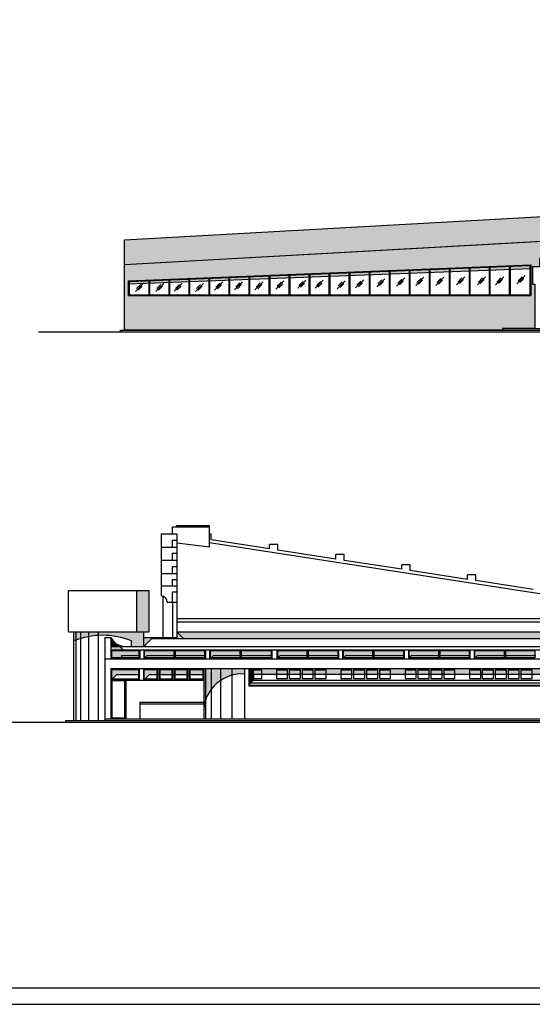
# Model space of a CAD drawing. Extents: x 661 to 838, y 267 to 388.
# Drawn here: x 701 to 733, y 267 to 327 of the extents above; entities that cross this region are included whole.
import ezdxf

# ---------------------------------------------------------------- set-up
doc = ezdxf.new("R2010")
doc.units = 0
doc.layers.get('0').update_dxf_attribs({"linetype": 'CONTINUOUS'})
doc.layers.get('DEFPOINTS').update_dxf_attribs({"color": 4, "linetype": 'CONTINUOUS'})
for name, color, linetype in [('1', 8, 'CONTINUOUS'), ('2', 9, 'CONTINUOUS'), ('CORNICI', 9, 'CONTINUOUS'), ('OMBRE', 253, 'CONTINUOUS'), ('TRATTEGGI', 9, 'CONTINUOUS')]:
    doc.layers.add(name, color=color, linetype=linetype)

msp = doc.modelspace()

# ---------------------------------------------------------------- hatches: boundary and pattern name
at = {"layer": 'OMBRE'}
for points in [[(708.067, 311.294), (708.067, 311.111), (732.542, 312.027), (732.542, 312.264)], [(708.567, 289.925), (709.317, 289.925), (709.317, 292.425), (708.567, 292.425)], [(704.742, 289.925), (704.742, 289.358, -0.198995), (708.242, 289.358), (708.242, 289.025), (708.992, 289.025), (708.992, 289.925)], [(706.992, 289.575), (706.992, 289.025), (707.736, 289.025, -0.235438)], [(709.478, 289.512), (711.405, 289.512), (710.992, 289.925), (710.992, 289.575), (708.992, 289.575), (708.992, 289.025)], [(710.992, 289.925), (711.405, 289.512), (744.255, 289.512), (744.092, 289.675), (743.442, 289.675), (743.442, 289.925)], [(754.658, 287.675), (716.792, 287.675), (715.694, 287.675), (715.694, 287.342), (754.658, 287.342)]]:
    msp.add_hatch(color=256, dxfattribs=at).paths.add_polyline_path(points)
h = msp.add_hatch(color=256, dxfattribs=at)
h.paths.add_polyline_path([(708.692, 288.775), (707.042, 288.775), (707.042, 288.325), (707.642, 288.325), (707.642, 288.475), (708.692, 288.475)], flags=16)
h.paths.add_polyline_path([(708.742, 288.825), (706.992, 288.825), (706.992, 288.275), (707.642, 288.275), (707.642, 288.325), (707.042, 288.325), (707.042, 288.775), (708.692, 288.775), (708.692, 288.475), (708.742, 288.475)])
h.paths.add_polyline_path([(707.542, 289.025), (706.992, 289.025), (706.992, 288.825), (707.742, 288.825)])
h = msp.add_hatch(color=256, dxfattribs=at)
h.paths.add_polyline_path([(709.042, 288.775), (710.817, 288.775), (710.817, 288.475), (710.867, 288.475), (710.867, 288.825), (708.992, 288.825), (708.992, 288.275), (709.042, 288.325)])
h.paths.add_polyline_path([(710.817, 288.775), (709.042, 288.775), (709.042, 288.325), (709.192, 288.475), (710.817, 288.475)], flags=16)
h.paths.add_polyline_path([(712.692, 288.775), (710.917, 288.775), (710.917, 288.475), (712.692, 288.475)], flags=16)
h.paths.add_polyline_path([(712.742, 288.825), (710.867, 288.825), (710.867, 288.475), (710.917, 288.475), (710.917, 288.775), (712.692, 288.775), (712.692, 288.475), (712.742, 288.475)])
h = msp.add_hatch(color=256, dxfattribs=at)
h.paths.add_polyline_path([(713.092, 288.775), (714.867, 288.775), (714.867, 288.475), (714.917, 288.475), (714.917, 288.825), (713.042, 288.825), (713.042, 288.275), (713.092, 288.325)])
h.paths.add_polyline_path([(714.867, 288.775), (713.092, 288.775), (713.092, 288.325), (713.242, 288.475), (714.867, 288.475)], flags=16)
h.paths.add_polyline_path([(716.742, 288.775), (714.967, 288.775), (714.967, 288.475), (716.742, 288.475)], flags=16)
h.paths.add_polyline_path([(716.792, 288.825), (714.917, 288.825), (714.917, 288.475), (714.967, 288.475), (714.967, 288.775), (716.742, 288.775), (716.742, 288.475), (716.792, 288.475)])
h = msp.add_hatch(color=256, dxfattribs=at)
h.paths.add_polyline_path([(717.142, 288.775), (718.917, 288.775), (718.917, 288.475), (718.967, 288.475), (718.967, 288.825), (717.092, 288.825), (717.092, 288.275), (717.142, 288.325)])
h.paths.add_polyline_path([(718.917, 288.775), (717.142, 288.775), (717.142, 288.325), (717.292, 288.475), (718.917, 288.475)], flags=16)
h.paths.add_polyline_path([(720.792, 288.775), (719.017, 288.775), (719.017, 288.475), (720.792, 288.475)], flags=16)
h.paths.add_polyline_path([(720.842, 288.825), (718.967, 288.825), (718.967, 288.475), (719.017, 288.475), (719.017, 288.775), (720.792, 288.775), (720.792, 288.475), (720.842, 288.475)])
h = msp.add_hatch(color=256, dxfattribs=at)
h.paths.add_polyline_path([(721.142, 288.775), (722.917, 288.775), (722.917, 288.475), (722.967, 288.475), (722.967, 288.825), (721.092, 288.825), (721.092, 288.275), (721.142, 288.325)])
h.paths.add_polyline_path([(722.917, 288.775), (721.142, 288.775), (721.142, 288.325), (721.292, 288.475), (722.917, 288.475)], flags=16)
h.paths.add_polyline_path([(724.792, 288.775), (723.017, 288.775), (723.017, 288.475), (724.792, 288.475)], flags=16)
h.paths.add_polyline_path([(724.842, 288.825), (722.967, 288.825), (722.967, 288.475), (723.017, 288.475), (723.017, 288.775), (724.792, 288.775), (724.792, 288.475), (724.842, 288.475)])
h = msp.add_hatch(color=256, dxfattribs=at)
h.paths.add_polyline_path([(725.142, 288.775), (726.917, 288.775), (726.917, 288.475), (726.967, 288.475), (726.967, 288.825), (725.092, 288.825), (725.092, 288.275), (725.142, 288.325)])
h.paths.add_polyline_path([(726.917, 288.775), (725.142, 288.775), (725.142, 288.325), (725.292, 288.475), (726.917, 288.475)], flags=16)
h.paths.add_polyline_path([(728.792, 288.775), (727.017, 288.775), (727.017, 288.475), (728.792, 288.475)], flags=16)
h.paths.add_polyline_path([(728.842, 288.825), (726.967, 288.825), (726.967, 288.475), (727.017, 288.475), (727.017, 288.775), (728.792, 288.775), (728.792, 288.475), (728.842, 288.475)])
h = msp.add_hatch(color=256, dxfattribs=at)
h.paths.add_polyline_path([(729.142, 288.775), (730.917, 288.775), (730.917, 288.475), (730.967, 288.475), (730.967, 288.825), (729.092, 288.825), (729.092, 288.275), (729.142, 288.325)])
h.paths.add_polyline_path([(730.917, 288.775), (729.142, 288.775), (729.142, 288.325), (729.292, 288.475), (730.917, 288.475)], flags=16)
h.paths.add_polyline_path([(732.792, 288.775), (731.017, 288.775), (731.017, 288.475), (732.792, 288.475)], flags=16)
h.paths.add_polyline_path([(732.842, 288.825), (730.967, 288.825), (730.967, 288.475), (731.017, 288.475), (731.017, 288.775), (732.792, 288.775), (732.792, 288.475), (732.842, 288.475)])
h = msp.add_hatch(color=256, dxfattribs=at)
h.paths.add_polyline_path([(708.667, 287.625), (707.042, 287.625), (707.342, 287.325), (708.667, 287.325)])
h.paths.add_polyline_path([(708.717, 287.675), (706.992, 287.675), (707.042, 287.625), (708.667, 287.625), (708.667, 287.325), (708.717, 287.325)])
h.paths.add_polyline_path([(709.779, 287.625), (709.017, 287.625), (709.017, 287.025), (709.042, 287.025), (709.342, 287.325), (709.779, 287.325)], flags=16)
h.paths.add_polyline_path([(709.829, 287.675), (708.967, 287.675), (708.967, 286.975), (708.992, 286.975), (709.042, 287.025), (709.017, 287.025), (709.017, 287.625), (709.779, 287.625), (709.779, 287.325), (709.829, 287.325)])
h.paths.add_polyline_path([(709.929, 287.675), (709.829, 287.675), (709.829, 287.325), (709.929, 287.325)])
h.paths.add_polyline_path([(710.692, 287.625), (709.979, 287.625), (709.979, 287.325), (710.692, 287.325)], flags=16)
h.paths.add_polyline_path([(710.742, 287.675), (709.929, 287.675), (709.929, 287.325), (709.979, 287.325), (709.979, 287.625), (710.692, 287.625), (710.692, 287.325), (710.742, 287.325)])
h.paths.add_polyline_path([(711.604, 287.625), (710.892, 287.625), (710.892, 287.325), (711.604, 287.325)], flags=16)
h.paths.add_polyline_path([(710.842, 287.675), (710.742, 287.675), (710.742, 287.325), (710.842, 287.325)])
h.paths.add_polyline_path([(710.892, 287.625), (711.604, 287.625), (711.604, 287.325), (711.654, 287.325), (711.654, 287.675), (710.842, 287.675), (710.842, 287.325), (710.892, 287.325)])
h.paths.add_polyline_path([(712.592, 287.625), (711.804, 287.625), (711.804, 287.325), (712.592, 287.325)], flags=16)
h.paths.add_polyline_path([(711.754, 287.675), (711.654, 287.675), (711.654, 287.325), (711.754, 287.325)])
h.paths.add_polyline_path([(712.642, 287.675), (711.754, 287.675), (711.754, 287.325), (711.804, 287.325), (711.804, 287.625), (712.592, 287.625), (712.592, 287.325), (712.642, 287.325)])
h = msp.add_hatch(color=256, dxfattribs=at)
h.paths.add_polyline_path([(708.667, 287.625), (707.042, 287.625), (707.042, 287.025), (707.342, 287.325), (708.667, 287.325)], flags=16)
h.paths.add_polyline_path([(707.042, 287.625), (708.667, 287.625), (708.667, 287.325), (708.717, 287.325), (708.717, 287.675), (706.992, 287.675), (706.992, 286.975), (707.042, 287.025)])
h = msp.add_hatch(color=256, dxfattribs=at)
h.paths.add_polyline_path([(712.764, 287.675), (712.642, 287.675), (712.642, 285.237, -0.060667), (712.764, 285.789)])
h.paths.add_polyline_path([(713.119, 287.675), (712.764, 287.675), (712.764, 285.789, -0.079887), (713.119, 286.441)])
h.paths.add_polyline_path([(713.672, 287.675), (713.119, 287.675), (713.119, 286.441, -0.081384), (713.672, 286.956)])
h.paths.add_polyline_path([(714.369, 287.675), (713.672, 287.675), (713.672, 286.956, -0.082308), (714.369, 287.27)])
h.paths.add_polyline_path([(715.142, 287.675), (714.369, 287.675), (714.369, 287.27, -0.083554), (715.142, 287.342)])
h = msp.add_hatch(color=256, dxfattribs=at)
h.paths.add_polyline_path([(715.694, 287.575), (715.492, 287.575), (715.492, 287.075), (715.694, 287.075)], flags=16)
h.paths.add_polyline_path([(715.492, 287.575), (715.694, 287.575), (715.694, 287.675), (715.392, 287.675), (715.392, 286.975), (715.694, 286.975), (715.694, 287.075), (715.492, 287.075)])
h = msp.add_hatch(color=256, dxfattribs=at)
h.paths.add_polyline_path([(715.694, 286.975), (715.392, 286.975), (715.392, 286.8), (715.47, 286.8, -0.147037)])
h.paths.add_polyline_path([(715.47, 286.8), (715.392, 286.8), (715.392, 286.672), (715.405, 286.672, -0.073151)])
h.paths.add_polyline_path([(715.405, 286.672), (715.392, 286.672), (715.392, 286.625), (715.392, 286.625, -0.024689)])
at = {"layer": 'TRATTEGGI'}
h = msp.add_hatch(dxfattribs=at)
h.set_pattern_fill('LEGNO1', color=28, scale=2, angle=1, style=0, pattern_type=2)
h.set_pattern_definition([(1, (0, 0), (-0.034905, 1.9996954), [0.4, -0.6, 0.2, -0.8]), (1, (1.399, 0.0744), (-0.034905, 1.9996954), [0.4, -1.6]), (1, (1.1972, 0.171), (-0.034905, 1.9996954), [0.2, -1.8]), (1, (0.0965, 0.2017), (-0.034905, 1.9996954), [0.1, -1.4, 0.1, -0.4]), (1, (0.7946, 0.314), (-0.034905, 1.9996954), [0.4, -0.6, 0.1, -0.9]), (1, (0.2938, 0.3552), (-0.034905, 1.9996954), [0.3, -1.7]), (1, (0.7929, 0.414), (-0.034905, 1.9996954), [0.6, -1.4]), (1, (0.1921, 0.4534), (-0.034905, 1.9996954), [0.4, -1.6]), (1, (0.9911, 0.5174), (-0.034905, 1.9996954), [1, -1]), (1, (0.3895, 0.6069), (-0.034905, 1.9996954), [0.2, -0.6, 0.4, -0.8]), (1, (1.7884, 0.6813), (-0.034905, 1.9996954), [0.4, -1.6]), (1, (1.3876, 0.7243), (-0.034905, 1.9996954), [0.2, -1.8]), (1, (0.9868, 0.7673), (-0.034905, 1.9996954), [0.2, -1.8]), (1, (-0.014, 0.7999), (-0.034905, 1.9996954), [0.4, -1.6]), (1, (0.985, 0.8673), (-0.034905, 1.9996954), [0.4, -1.6]), (1, (0.9833, 0.9673), (-0.034905, 1.9996954), [0.4, -0.4, 0.4, -0.8]), (1, (0.5816, 1.0603), (-0.034905, 1.9996954), [0.2, -1, 0.4, -0.4]), (1, (0.9807, 1.1173), (-0.034905, 1.9996954), [0.6, -1.4]), (1, (0.979, 1.2173), (-0.034905, 1.9996954), [0.4, -1.6]), (1, (0.1782, 1.2533), (-0.034905, 1.9996954), [0.6, -0.8, 0.2, -0.4]), (1, (0.1764, 1.3533), (-0.034905, 1.9996954), [1, -1]), (1, (1.3754, 1.4242), (-0.034905, 1.9996954), [0.2, -1.8]), (1, (0.7746, 1.4637), (-0.034905, 1.9996954), [0.4, -1.6]), (1, (0.3738, 1.5068), (-0.034905, 1.9996954), [0.2, -0.8, 0.2, -0.8]), (1, (0.173, 1.5533), (-0.034905, 1.9996954), [0.2, -0.6, 0.4, -0.8]), (1, (0.572, 1.6102), (-0.034905, 1.9996954), [0.2, -1, 0.2, -0.6]), (1, (0.971, 1.6672), (-0.034905, 1.9996954), [0.6, -1.4]), (1, (0.1694, 1.7532), (-0.034905, 1.9996954), [0.4, -1.6]), (1, (1.1684, 1.8207), (-0.034905, 1.9996954), [0.2, -1.8]), (1, (1.5675, 1.8776), (-0.034905, 1.9996954), [0.2, -1.8]), (15.03624, (1.39717, 0.1744), (1.9996954, 0.0349048), [0.206, -8.040211]), (15.03624, (1.5893, 0.62783), (1.9996954, 0.0349048), [0.206, -8.040211]), (15.03624, (1.36837, 1.82416), (1.9996954, 0.0349048), [0.206, -8.040211]), (15.03624, (0.78155, 1.0638), (1.9996954, 0.0349048), [0.206, -8.040211]), (15.03624, (1.17626, 1.37074), (1.9996954, 0.0349048), [0.206, -8.040211]), (15.03624, (1.37884, 1.22425), (1.9996954, 0.0349048), [0.206, -8.040211]), (15.03624, (0.3729, 1.55674), (1.9996954, 0.0349048), [0.206, -8.040211]), (15.03624, (1.1745, 1.4707), (1.9996954, 0.0349048), [0.206, -8.040211]), (15.03624, (1.58754, 0.7278), (1.9996954, 0.0349048), [0.412, -7.834211]), (15.03624, (1.38495, 0.8743), (1.9996954, 0.0349048), [0.412, -7.834211]), (15.03624, (1.3832, 0.9743), (1.9996954, 0.0349048), [0.412, -7.834211]), (166.963757, (0.79464, 0.3139), (-1.9996954, -0.0349048), [0.206, -0.412, 0.206, -7.422211]), (166.963757, (0.38947, 0.6069), (-1.9996954, -0.0349048), [0.206, -8.040211]), (166.96376, (0.37376, 1.50675), (-1.9996954, -0.0349048), [0.412, -7.834211]), (195.03624, (1.3989, 0.07443), (-1.9996954, -0.0349048), [0.206, -8.040211]), (346.96376, (1.79885, 0.0814), (1.9996954, 0.0349048), [0.206, -8.040211]), (346.96376, (1.18673, 0.77083), (1.9996954, 0.0349048), [0.206, -8.040211]), (346.96376, (1.58056, 1.12776), (1.9996954, 0.0349048), [0.206, -8.040211]), (346.96376, (0.77806, 1.26377), (1.9996954, 0.0349048), [0.206, -8.040211]), (346.96376, (0.57373, 1.51024), (1.9996954, 0.0349048), [0.206, -8.040211]), (346.96376, (0.77195, 1.6137), (1.9996954, 0.0349048), [0.206, -8.040211]), (346.96376, (0.77806, 1.26377), (1.9996954, 0.0349048), [0.206, -8.040211]), (346.96376, (1.37274, 1.5742), (1.9996954, 0.0349048), [0.824, -7.422211]), (346.963757, (0.1965, 0.20346), (1.9996954, 0.0349048), [0.824, -7.422211]), (346.963757, (0.39383, 0.35693), (1.9996954, 0.0349048), [0.824, -7.422211]), (346.963757, (0.59206, 0.4604), (1.9996954, 0.0349048), [0.206, -0.412, 0.412, -7.216211]), (346.963757, (0.58944, 0.6104), (1.9996954, 0.0349048), [0.412, -0.412, 0.412, -7.010211]), (346.963757, (0.386, 0.80686), (1.9996954, 0.0349048), [0.824, -7.422211]), (346.963757, (0.1834, 0.95335), (1.9996954, 0.0349048), [0.824, -7.422211]), (346.963757, (0.18164, 1.05333), (1.9996954, 0.0349048), [0.824, -7.422211]), (346.96376, (1.57096, 1.67767), (1.9996954, 0.0349048), [0.206, -8.040211]), (346.96377, (1.76744, 1.88113), (1.99969538, 0.0349052), [0.412, -7.834211]), (346.96377, (0.56937, 1.7602), (1.99969538, 0.0349052), [0.412, -7.834211]), (346.96376, (0.39994, 0.007), (1.9996954, 0.03490485), [0.824, -7.422211]), (346.96376, (1.5753, 1.4277), (1.9996954, 0.03490485), [0.618, -7.628211]), (346.96376, (1.7779, 1.2812), (1.9996954, 0.03490485), [1.236, -7.010211])])
h.paths.add_polyline_path([(737.192, 313.927), (737.192, 315.43), (707.817, 313.785), (707.817, 312.283)])
h = msp.add_hatch(dxfattribs=at)
h.set_pattern_fill('AR-B816', color=13, scale=0.001, style=0)
h.paths.add_polyline_path([(707.817, 312.283), (737.192, 313.927), (737.192, 312.635), (733.067, 312.635), (733.067, 312.135), (732.642, 312.135), (732.642, 311.085), (732.792, 311.085), (732.792, 308.385), (730.817, 308.385), (730.817, 308.285), (707.817, 308.285)])
h.paths.add_polyline_path([(708.067, 310.385), (708.067, 311.294), (732.542, 312.264), (732.542, 310.385)], flags=16)

# ---------------------------------------------------------------- linework, layer by layer
for p, q in [((707.817, 313.785), (737.192, 315.43)), ((707.817, 312.283), (737.192, 313.927)), ((707.817, 308.285), (707.817, 313.785)), ((702.574, 308.185), (812.825, 308.185)), ((707.817, 308.385), (707.817, 308.285)), ((695.762, 284.425), (819.637, 284.425))]:
    msp.add_line(p, q)
for points in [[(837.894, 388.038), (660.694, 388.038), (660.694, 267.238), (837.894, 267.238)], [(836.894, 387.038), (668.694, 387.038), (668.694, 268.238), (836.894, 268.238)]]:
    msp.add_lwpolyline(points, close=True)
at = {"layer": '1'}
for p, q in [((708.067, 311.294), (732.542, 312.264)), ((732.542, 312.264), (732.542, 310.385)), ((708.067, 310.385), (708.067, 311.294)), ((708.067, 310.385), (732.542, 310.385))]:
    msp.add_line(p, q, dxfattribs=at)
at = {"layer": '2'}
for p, q in [((707.567, 308.285), (812.825, 308.285)), ((707.567, 308.185), (707.567, 308.285)), ((730.817, 308.385), (785.688, 308.385)), ((730.817, 308.385), (730.817, 308.285)), ((712.992, 296.285), (710.742, 296.285)), ((710.742, 295.875), (710.742, 296.285)), ((710.992, 296.285), (710.992, 296.385)), ((710.992, 296.385), (712.992, 296.385)), ((712.992, 295.072), (712.992, 296.385)), ((710.042, 295.875), (710.992, 295.875)), ((710.042, 295.875), (710.042, 295.075)), ((710.992, 295.875), (710.992, 289.575)), ((713.092, 295.866), (712.992, 295.866)), ((713.092, 295.512), (713.092, 295.866)), ((710.042, 295.075), (710.992, 295.075)), ((710.042, 295.075), (710.992, 295.075)), ((710.042, 295.075), (710.992, 295.075)), ((710.042, 295.075), (710.042, 294.275)), ((710.742, 295.5), (710.992, 295.5)), ((710.742, 295.075), (710.742, 295.5)), ((712.992, 295.072), (710.992, 295.322)), ((742.842, 290.725), (712.992, 295.325)), ((716.642, 294.965), (713.092, 295.512)), ((716.642, 294.965), (716.642, 295.242)), ((717.142, 295.242), (716.642, 295.242)), ((717.142, 294.888), (717.142, 295.242)), ((710.742, 294.7), (710.992, 294.7)), ((710.742, 294.275), (710.742, 294.7)), ((720.681, 294.342), (717.142, 294.888)), ((720.681, 294.342), (720.681, 294.62)), ((721.181, 294.62), (720.681, 294.62)), ((721.181, 294.265), (721.181, 294.62)), ((710.042, 294.275), (710.992, 294.275)), ((710.042, 294.275), (710.992, 294.275)), ((710.042, 294.275), (710.992, 294.275)), ((710.042, 294.275), (710.042, 293.475)), ((710.742, 293.9), (710.992, 293.9)), ((710.742, 293.475), (710.742, 293.9)), ((724.692, 293.724), (721.181, 294.265)), ((724.692, 293.724), (724.692, 294.001)), ((725.192, 294.001), (724.692, 294.001)), ((725.192, 293.647), (725.192, 294.001)), ((710.042, 293.475), (710.992, 293.475)), ((710.042, 293.475), (710.992, 293.475)), ((710.042, 293.475), (710.042, 292.725)), ((728.692, 293.108), (725.192, 293.647)), ((728.692, 293.108), (728.692, 293.385)), ((729.192, 293.385), (728.692, 293.385)), ((729.192, 293.031), (729.192, 293.385)), ((710.042, 292.725), (710.992, 292.725)), ((710.042, 292.725), (710.042, 292.1)), ((710.742, 293.1), (710.992, 293.1)), ((710.742, 292.725), (710.742, 293.1)), ((732.692, 292.492), (729.192, 293.031)), ((704.417, 292.425), (709.317, 292.425)), ((704.417, 289.925), (704.417, 292.425)), ((704.417, 292.425), (709.317, 292.425)), ((704.417, 289.925), (704.417, 292.425)), ((709.317, 289.925), (709.317, 292.425)), ((709.317, 289.925), (709.317, 292.425)), ((710.142, 292.086), (710.142, 289.575)), ((710.742, 292.35), (710.992, 292.35)), ((710.742, 291.725), (710.742, 292.35)), ((710.417, 291.725), (710.742, 291.725)), ((710.742, 291.725), (710.742, 289.575)), ((710.742, 291.725), (710.992, 291.725)), ((710.992, 290.725), (743.142, 290.725)), ((710.992, 290.525), (743.842, 290.525)), ((704.417, 289.925), (709.317, 289.925)), ((704.417, 289.925), (709.317, 289.925)), ((704.742, 284.525), (704.742, 289.925)), ((706.617, 289.575), (706.617, 284.525)), ((706.617, 289.575), (706.992, 289.575)), ((706.992, 289.575), (706.992, 288.275)), ((708.992, 289.025), (708.992, 289.925)), ((708.992, 289.575), (710.992, 289.575)), ((710.992, 289.925), (743.842, 289.925)), ((706.992, 289.025), (744.842, 289.025)), ((706.992, 288.825), (744.842, 288.825)), ((708.742, 288.825), (708.742, 288.275)), ((708.992, 288.825), (708.992, 288.275)), ((712.742, 288.825), (712.742, 288.275)), ((712.992, 288.825), (712.992, 288.275)), ((716.792, 288.825), (716.792, 288.275)), ((717.092, 288.825), (717.092, 288.275)), ((717.092, 288.825), (717.092, 288.275)), ((720.842, 288.825), (720.842, 288.275)), ((721.092, 288.825), (721.092, 288.275)), ((721.092, 288.825), (721.092, 288.275)), ((721.092, 288.825), (721.092, 288.275)), ((724.842, 288.825), (724.842, 288.275)), ((725.092, 288.825), (725.092, 288.275)), ((725.092, 288.825), (725.092, 288.275)), ((725.092, 288.825), (725.092, 288.275)), ((728.842, 288.825), (728.842, 288.275)), ((729.092, 288.825), (729.092, 288.275)), ((729.092, 288.825), (729.092, 288.275)), ((729.092, 288.825), (729.092, 288.275)), ((706.617, 288.275), (716.792, 288.275)), ((716.792, 288.275), (745.092, 288.275)), ((706.992, 287.675), (716.792, 287.675)), ((706.992, 287.675), (706.992, 287.325)), ((706.992, 287.675), (706.992, 284.625)), ((706.992, 287.325), (706.992, 286.975)), ((708.717, 287.675), (708.717, 286.975)), ((708.967, 287.675), (708.967, 286.975)), ((709.829, 287.675), (709.829, 286.975)), ((709.929, 287.675), (709.929, 286.975)), ((710.742, 287.675), (710.742, 286.975)), ((710.842, 287.675), (710.842, 286.975)), ((711.654, 287.675), (711.654, 286.975)), ((711.754, 287.675), (711.754, 286.975)), ((712.642, 287.675), (712.642, 284.625)), ((715.392, 287.675), (715.392, 286.625)), ((716.792, 287.675), (813.961, 287.675)), ((706.992, 286.975), (712.642, 286.975)), ((707.892, 286.975), (707.892, 284.625)), ((715.392, 286.975), (754.658, 286.975)), ((708.742, 285.625), (708.742, 284.625)), ((708.742, 285.625), (712.642, 285.625)), ((708.742, 285.525), (712.642, 285.525)), ((704.242, 284.425), (704.242, 284.525)), ((704.242, 284.525), (816.461, 284.525)), ((706.617, 284.625), (813.961, 284.625)), ((706.617, 284.625), (706.617, 284.525))]:
    msp.add_line(p, q, dxfattribs=at)
msp.add_arc((710.042, 291.725), 0.375, 0, 90, dxfattribs=at)
at = {"layer": 'CORNICI'}
for p, q in [((708.117, 311.246), (732.492, 312.212)), ((720.279, 310.435), (720.279, 311.728)), ((720.329, 310.435), (720.329, 311.73)), ((721.498, 310.435), (721.498, 311.776)), ((721.548, 310.435), (721.548, 311.778)), ((722.717, 310.435), (722.717, 311.824)), ((722.767, 310.435), (722.767, 311.826)), ((723.936, 310.435), (723.936, 311.873)), ((723.986, 310.435), (723.986, 311.875)), ((725.154, 310.435), (725.154, 311.921)), ((725.204, 310.435), (725.204, 311.923)), ((726.373, 310.435), (726.373, 311.969)), ((726.423, 310.435), (726.423, 311.971)), ((727.592, 310.435), (727.592, 312.017)), ((727.642, 310.435), (727.642, 312.019)), ((728.811, 310.435), (728.811, 312.066)), ((728.861, 310.435), (728.861, 312.068)), ((730.029, 310.435), (730.029, 312.114)), ((730.079, 310.435), (730.079, 312.116)), ((731.248, 310.435), (731.248, 312.162)), ((731.298, 310.435), (731.298, 312.164)), ((732.492, 312.212), (732.492, 310.435)), ((708.117, 310.435), (708.117, 311.246)), ((709.311, 310.435), (709.311, 311.293)), ((709.361, 310.435), (709.361, 311.295)), ((710.529, 310.435), (710.529, 311.342)), ((710.579, 310.435), (710.579, 311.344)), ((711.748, 310.435), (711.748, 311.39)), ((711.798, 310.435), (711.798, 311.392)), ((712.967, 310.435), (712.967, 311.438)), ((713.017, 310.435), (713.017, 311.44)), ((714.186, 310.435), (714.186, 311.486)), ((714.236, 310.435), (714.236, 311.488)), ((715.404, 310.435), (715.404, 311.535)), ((715.454, 310.435), (715.454, 311.537)), ((716.623, 310.435), (716.623, 311.583)), ((716.673, 310.435), (716.673, 311.585)), ((717.842, 310.435), (717.842, 311.631)), ((717.892, 310.435), (717.892, 311.633)), ((719.061, 310.435), (719.061, 311.68)), ((719.111, 310.435), (719.111, 311.682)), ((708.117, 310.435), (732.492, 310.435)), ((704.846, 289.925), (704.846, 284.525)), ((705.148, 289.925), (705.148, 284.525)), ((705.618, 289.925), (705.618, 284.525)), ((706.21, 289.925), (706.21, 284.525)), ((710.867, 288.275), (710.867, 288.825)), ((714.892, 288.275), (714.892, 288.825)), ((718.967, 288.275), (718.967, 288.825)), ((722.967, 288.275), (722.967, 288.825)), ((726.967, 288.275), (726.967, 288.825)), ((730.967, 288.275), (730.967, 288.825)), ((712.764, 284.625), (712.764, 287.675)), ((713.119, 284.625), (713.119, 287.675)), ((713.672, 284.625), (713.672, 287.675)), ((714.369, 284.625), (714.369, 287.675)), ((715.142, 284.625), (715.142, 287.675)), ((715.392, 286.8), (754.658, 286.8)), ((715.392, 286.672), (754.658, 286.672)), ((715.392, 286.625), (754.658, 286.625))]:
    msp.add_line(p, q, dxfattribs=at)
for points in [[(707.042, 288.775), (708.692, 288.775), (708.692, 288.325), (707.042, 288.325)], [(709.042, 288.775), (710.817, 288.775), (710.817, 288.325), (709.042, 288.325)], [(710.917, 288.775), (712.692, 288.775), (712.692, 288.325), (710.917, 288.325)], [(713.042, 288.775), (714.842, 288.775), (714.842, 288.325), (713.042, 288.325)], [(714.942, 288.775), (716.742, 288.775), (716.742, 288.325), (714.942, 288.325)], [(717.142, 288.775), (718.917, 288.775), (718.917, 288.325), (717.142, 288.325)], [(719.017, 288.775), (720.792, 288.775), (720.792, 288.325), (719.017, 288.325)], [(721.142, 288.775), (722.917, 288.775), (722.917, 288.325), (721.142, 288.325)], [(723.017, 288.775), (724.792, 288.775), (724.792, 288.325), (723.017, 288.325)], [(725.142, 288.775), (726.917, 288.775), (726.917, 288.325), (725.142, 288.325)], [(727.017, 288.775), (728.792, 288.775), (728.792, 288.325), (727.017, 288.325)], [(729.142, 288.775), (730.917, 288.775), (730.917, 288.325), (729.142, 288.325)], [(731.017, 288.775), (732.792, 288.775), (732.792, 288.325), (731.017, 288.325)], [(707.042, 287.625), (708.667, 287.625), (708.667, 287.025), (707.042, 287.025)], [(709.017, 287.625), (709.779, 287.625), (709.779, 287.025), (709.017, 287.025)], [(709.979, 287.625), (710.692, 287.625), (710.692, 287.025), (709.979, 287.025)], [(710.892, 287.625), (711.604, 287.625), (711.604, 287.025), (710.892, 287.025)], [(711.804, 287.625), (712.592, 287.625), (712.592, 287.025), (711.804, 287.025)], [(715.492, 287.075), (716.175, 287.075), (716.175, 287.575), (715.492, 287.575)], [(717.058, 287.075), (717.742, 287.075), (717.742, 287.575), (717.058, 287.575)], [(717.842, 287.075), (718.525, 287.075), (718.525, 287.575), (717.842, 287.575)], [(718.625, 287.075), (719.308, 287.075), (719.308, 287.575), (718.625, 287.575)], [(719.408, 287.075), (720.092, 287.075), (720.092, 287.575), (719.408, 287.575)], [(720.975, 287.075), (721.658, 287.075), (721.658, 287.575), (720.975, 287.575)], [(721.758, 287.075), (722.442, 287.075), (722.442, 287.575), (721.758, 287.575)], [(722.542, 287.075), (723.225, 287.075), (723.225, 287.575), (722.542, 287.575)], [(723.325, 287.075), (724.008, 287.075), (724.008, 287.575), (723.325, 287.575)], [(724.892, 287.075), (725.575, 287.075), (725.575, 287.575), (724.892, 287.575)], [(725.675, 287.075), (726.358, 287.075), (726.358, 287.575), (725.675, 287.575)], [(726.458, 287.075), (727.142, 287.075), (727.142, 287.575), (726.458, 287.575)], [(727.242, 287.075), (727.925, 287.075), (727.925, 287.575), (727.242, 287.575)], [(728.808, 287.075), (729.492, 287.075), (729.492, 287.575), (728.808, 287.575)], [(729.592, 287.075), (730.275, 287.075), (730.275, 287.575), (729.592, 287.575)], [(730.375, 287.075), (731.058, 287.075), (731.058, 287.575), (730.375, 287.575)], [(731.158, 287.075), (731.842, 287.075), (731.842, 287.575), (731.158, 287.575)], [(731.942, 287.075), (732.625, 287.075), (732.625, 287.575), (731.942, 287.575)], [(707.042, 284.675), (707.842, 284.675), (707.842, 286.925), (707.042, 286.925)]]:
    msp.add_lwpolyline(points, close=True, dxfattribs=at)
at = {"layer": 'DEFPOINTS'}
for p, q in [((708.067, 311.111), (732.542, 312.027)), ((708.567, 289.925), (708.567, 292.425)), ((710.992, 289.925), (711.405, 289.512)), ((707.542, 289.025), (707.742, 288.825)), ((708.242, 289.025), (708.242, 289.358)), ((708.992, 289.025), (709.478, 289.512)), ((709.478, 289.512), (744.255, 289.512)), ((707.642, 288.475), (708.742, 288.475)), ((707.642, 288.475), (707.642, 288.275)), ((708.992, 288.275), (709.192, 288.475)), ((709.192, 288.475), (712.742, 288.475)), ((713.042, 288.275), (713.242, 288.475)), ((713.242, 288.475), (716.792, 288.475)), ((717.092, 288.275), (717.292, 288.475)), ((717.292, 288.475), (720.842, 288.475)), ((721.092, 288.275), (721.292, 288.475)), ((721.292, 288.475), (724.842, 288.475)), ((725.092, 288.275), (725.292, 288.475)), ((725.292, 288.475), (728.842, 288.475)), ((729.092, 288.275), (729.292, 288.475)), ((729.292, 288.475), (732.842, 288.475)), ((706.992, 286.975), (707.342, 287.325)), ((707.342, 287.325), (708.717, 287.325)), ((708.992, 286.975), (709.342, 287.325)), ((709.342, 287.325), (712.642, 287.325)), ((715.694, 286.975), (715.694, 287.342)), ((715.694, 287.342), (754.658, 287.342))]:
    msp.add_line(p, q, dxfattribs=at)
at = {"layer": 'DEFPOINTS', "color": 13}
for points in [[(707.817, 312.283), (737.192, 313.927), (737.192, 312.635), (733.067, 312.635), (733.067, 312.135), (732.642, 312.135), (732.642, 311.085), (732.792, 311.085), (732.792, 308.385), (730.817, 308.385), (730.817, 308.285), (707.817, 308.285)], [(708.067, 310.385), (708.067, 311.294), (732.542, 312.264), (732.542, 310.385)]]:
    msp.add_lwpolyline(points, close=True, dxfattribs=at)
at = {"layer": 'DEFPOINTS'}
for centre, radius, start, end in [((706.492, 285.135), 4.571, 67.49089, 112.50911), ((707.916, 290.047), 1.038, 207.05712, 260.05053), ((714.968, 285.011), 2.338, 85.84364, 175.54742), ((715.873, 286.515), 0.493, 111.29445, 167.14552)]:
    msp.add_arc(centre, radius, start, end, dxfattribs=at)
at = {"layer": 'TRATTEGGI', "color": 140}
for p, q in [((708.481, 310.64), (708.976, 311.135)), ((709.714, 310.636), (710.209, 311.131)), ((710.839, 310.645), (711.334, 311.14)), ((712.129, 310.636), (712.624, 311.131)), ((713.3, 310.725), (713.795, 311.219)), ((713.374, 310.898), (713.621, 311.146)), ((714.512, 310.733), (715.007, 311.228)), ((714.585, 310.907), (714.833, 311.154)), ((715.758, 310.733), (716.253, 311.228)), ((715.832, 310.907), (716.079, 311.154)), ((717.026, 310.78), (717.521, 311.275)), ((717.1, 310.954), (717.347, 311.201)), ((718.359, 310.831), (718.854, 311.326)), ((718.432, 311.005), (718.68, 311.252)), ((718.532, 310.905), (718.78, 311.152)), ((719.418, 310.831), (719.913, 311.326)), ((719.492, 311.005), (719.739, 311.252)), ((719.592, 310.905), (719.839, 311.152)), ((720.751, 310.797), (721.246, 311.292)), ((720.824, 310.971), (721.072, 311.218)), ((720.924, 310.871), (721.172, 311.118)), ((721.878, 310.848), (722.373, 311.343)), ((721.952, 311.022), (722.199, 311.27)), ((722.052, 310.922), (722.299, 311.17)), ((723.165, 310.918), (723.66, 311.413)), ((723.238, 311.092), (723.486, 311.339)), ((723.338, 310.992), (723.586, 311.239)), ((724.378, 310.969), (724.873, 311.464)), ((724.451, 311.143), (724.699, 311.391)), ((724.551, 311.043), (724.799, 311.291)), ((725.54, 311.004), (726.035, 311.499)), ((725.613, 311.177), (725.861, 311.425)), ((725.713, 311.077), (725.961, 311.325)), ((726.753, 311.004), (727.248, 311.499)), ((726.826, 311.177), (727.074, 311.425)), ((726.926, 311.077), (727.174, 311.325)), ((728.024, 311.038), (728.519, 311.533)), ((728.098, 311.212), (728.345, 311.459)), ((728.198, 311.112), (728.445, 311.359)), ((729.289, 311.038), (729.784, 311.533)), ((729.362, 311.212), (729.61, 311.459)), ((729.462, 311.112), (729.71, 311.359)), ((730.399, 311.038), (730.894, 311.533)), ((730.473, 311.212), (730.72, 311.459)), ((730.573, 311.112), (730.82, 311.359)), ((731.698, 311.106), (732.193, 311.601)), ((731.771, 311.28), (732.019, 311.528)), ((731.871, 311.18), (732.119, 311.428)), ((708.554, 310.814), (708.802, 311.062)), ((708.654, 310.714), (708.902, 310.962)), ((709.788, 310.81), (710.035, 311.057)), ((709.888, 310.71), (710.135, 310.957)), ((710.912, 310.818), (711.16, 311.066)), ((711.012, 310.718), (711.26, 310.966)), ((712.203, 310.81), (712.45, 311.057)), ((712.303, 310.71), (712.55, 310.957)), ((713.474, 310.798), (713.721, 311.046)), ((714.685, 310.807), (714.933, 311.054)), ((715.932, 310.807), (716.179, 311.054)), ((717.2, 310.854), (717.447, 311.101))]:
    msp.add_line(p, q, dxfattribs=at)

doc.saveas('drawing.dxf')
